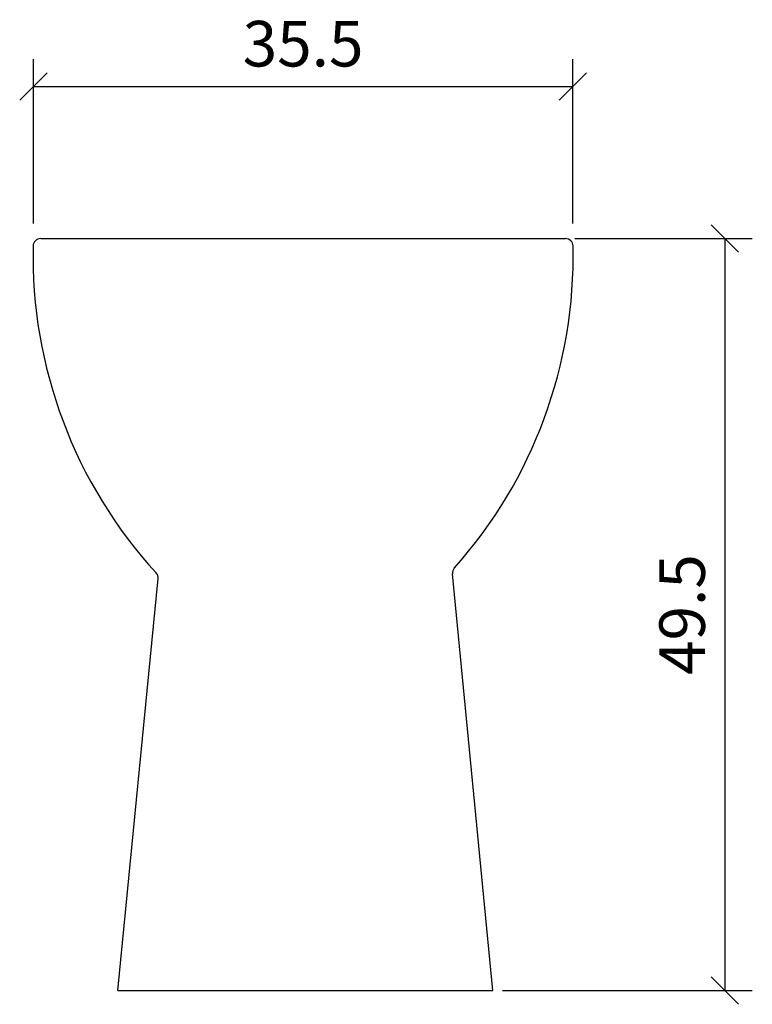
# Model space of a CAD drawing. Extents: x 4192 to 4240.2, y 647.5 to 712.3.
import ezdxf

# ---------------------------------------------------------------- set-up
doc = ezdxf.new("R2010")
doc.units = 0
doc.header["$MEASUREMENT"] = 0
doc.layers.get('0').update_dxf_attribs({"linetype": 'CONTINUOUS'})
doc.layers.get('DEFPOINTS').update_dxf_attribs({"linetype": 'CONTINUOUS'})
doc.layers.add('COTATION-JACOBDELAFON', color=8, linetype='CONTINUOUS')
doc.styles.add('JACOB-DELAFON', font='ARIAL.TTF')
doc.dimstyles.new('COTATION-JACOB-DELAFON', dxfattribs={"dimtxt": 3, "dimasz": 1.8, "dimexe": 1.8, "dimexo": 0.625, "dimgap": 0.9, "dimtad": 1, "dimzin": 12, "dimtxsty": 'JACOB-DELAFON', "dimblk": 'OBLIQUE', "dimcen": 0.9, "dimazin": 3, "dimtfac": 1, "dimtofl": 0, "dimtmove": 0, "dimatfit": 3})

# ---------------------------------------------------------------- blocks, each defined once
blk = doc.blocks.new('_OBLIQUE')
at = {"color": 0, "linetype": 'BYBLOCK'}
blk.add_line((-0.5, -0.5), (0.5, 0.5), dxfattribs=at)
blk = doc.blocks.new('*D1')
at = {"color": 0, "linetype": 'BYBLOCK'}
for p, q in [((4192.885, 698.877), (4192.885, 709.679)), ((4228.388, 698.877), (4228.388, 709.679)), ((4192.885, 707.879), (4228.388, 707.879))]:
    blk.add_line(p, q, dxfattribs=at)
at = {"layer": 'DEFPOINTS', "color": 0, "linetype": 'BYBLOCK'}
for p in [(4228.388, 707.879), (4192.885, 698.252), (4228.388, 698.252)]:
    blk.add_point(p, dxfattribs=at)
at = {"color": 0, "linetype": 'BYBLOCK', "xscale": 1.8, "yscale": 1.8, "zscale": 1.8, "rotation": 180}
blk.add_blockref('_OBLIQUE', (4192.885, 707.879), dxfattribs=at)
at = {"color": 0, "linetype": 'BYBLOCK', "xscale": 1.8, "yscale": 1.8, "zscale": 1.8}
blk.add_blockref('_OBLIQUE', (4228.388, 707.879), dxfattribs=at)
at = {"color": 0, "linetype": 'BYBLOCK', "insert": (4210.636, 710.312), "char_height": 3, "attachment_point": 5, "style": 'JACOB-DELAFON'}
blk.add_mtext('35.5', dxfattribs=at)
blk = doc.blocks.new('*D2')
at = {"color": 0, "linetype": 'BYBLOCK'}
for p, q in [((4228.528, 697.879), (4240.203, 697.879)), ((4238.403, 697.879), (4238.403, 648.379)), ((4223.761, 648.379), (4240.203, 648.379))]:
    blk.add_line(p, q, dxfattribs=at)
at = {"layer": 'DEFPOINTS', "color": 0, "linetype": 'BYBLOCK'}
for p in [(4227.903, 697.879), (4223.136, 648.379), (4238.403, 648.379)]:
    blk.add_point(p, dxfattribs=at)
at = {"color": 0, "linetype": 'BYBLOCK', "xscale": 1.8, "yscale": 1.8, "zscale": 1.8}
for p, rotation in [((4238.403, 697.879), 90), ((4238.403, 648.379), 270)]:
    blk.add_blockref('_OBLIQUE', p, dxfattribs=dict(at, rotation=rotation))
at = {"color": 0, "linetype": 'BYBLOCK', "insert": (4235.971, 673.129), "char_height": 3, "attachment_point": 5, "rotation": 90, "style": 'JACOB-DELAFON'}
blk.add_mtext('49.5', dxfattribs=at)

msp = doc.modelspace()

# ---------------------------------------------------------------- linework, layer by layer
for p, q in [((4193.37, 697.879), (4227.903, 697.879)), ((4198.446, 648.379), (4201.09, 675.493)), ((4223.136, 648.379), (4220.463, 675.802)), ((4198.446, 648.379), (4223.136, 648.379))]:
    msp.add_line(p, q)
for centre, radius, start, end in [((4223.688, 696.704), 30.826, 178.72414, 222.49952), ((4193.37, 697.379), 0.5, 90, 178.72414), ((4197.585, 696.704), 30.826, 318.26402, 1.27586), ((4227.903, 697.379), 0.5, 1.27586, 90), ((4200.592, 675.541), 0.5, 354.43188, 42.49952), ((4220.961, 675.851), 0.5, 138.26402, 185.56812)]:
    msp.add_arc(centre, radius, start, end)

# ---------------------------------------------------------------- dimensions: what is measured, and where the dimension line sits
at = {"layer": 'COTATION-JACOBDELAFON'}
dim = msp.add_linear_dim(base=(4228.388, 707.879), p1=(4192.885, 698.252), p2=(4228.388, 698.252), dimstyle='COTATION-JACOB-DELAFON', dxfattribs=at)
dim.commit()
dim.dimension.update_dxf_attribs({"geometry": '*D1', "text_midpoint": (4210.636, 710.312)})
dim = msp.add_linear_dim(base=(4238.403, 648.379), p1=(4227.903, 697.879), p2=(4223.136, 648.379), angle=90, dimstyle='COTATION-JACOB-DELAFON', dxfattribs=at)
dim.commit()
dim.dimension.update_dxf_attribs({"geometry": '*D2', "text_midpoint": (4235.971, 673.129)})

doc.saveas('drawing.dxf')
